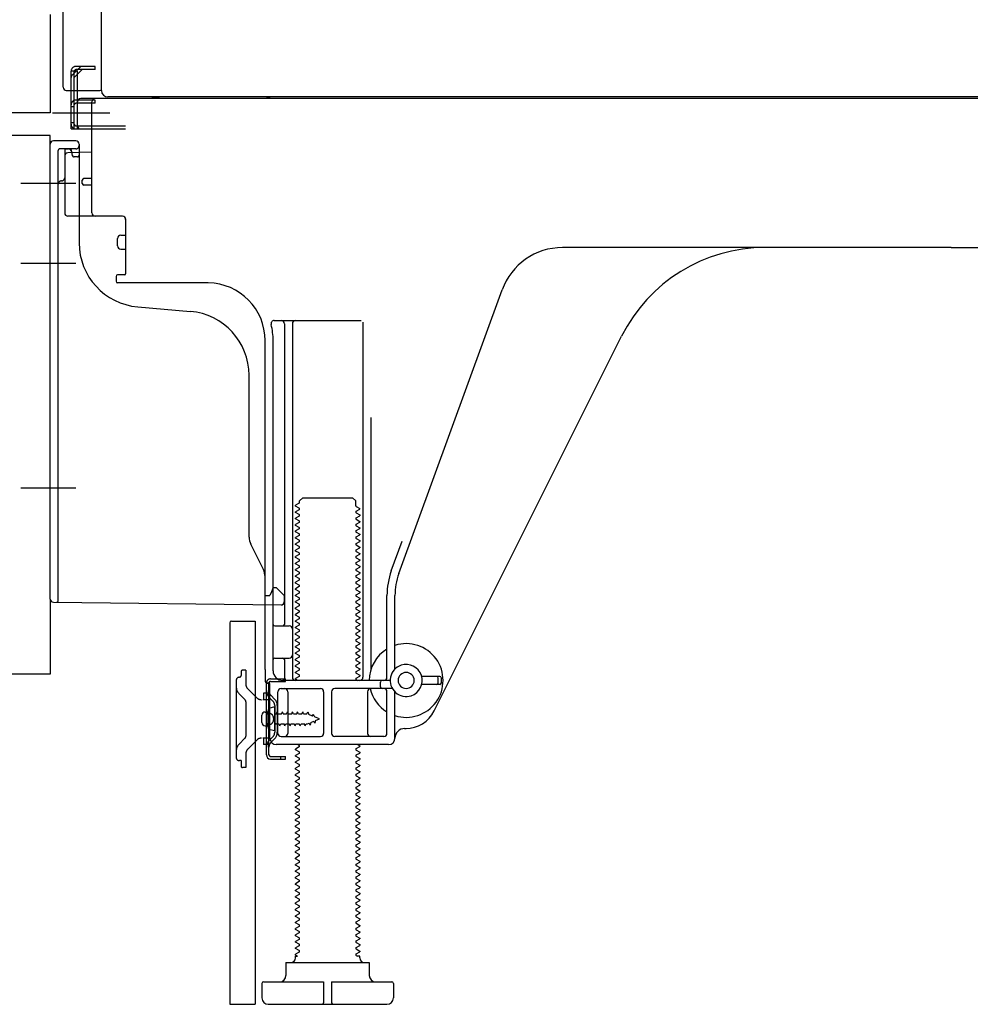
# Model space of a CAD drawing. Extents: x 27948 to 54421, y -11033 to -2163.
# Drawn here: x 36388 to 36684, y -8985 to -8678 of the extents above; entities that cross this region are included whole.
import ezdxf

# ---------------------------------------------------------------- set-up
doc = ezdxf.new("R2010")
doc.units = 0
doc.header["$LTSCALE"] = 50
doc.header["$MEASUREMENT"] = 0
for name, pattern in [('CENTERLINE', [30, 24, -1.5, 3, -1.5]), ('HIDDENNEW0', [4.5, 3, -1.5]), ('PHANTOM', [2.5, 1.25, -0.25, 0.25, -0.25, 0.25, -0.25])]:
    doc.linetypes.add(name, pattern=pattern)
doc.layers.add('150-機器', color=8, linetype='CONTINUOUS')

msp = doc.modelspace()

# ---------------------------------------------------------------- linework, layer by layer
at = {"layer": '150-機器', "color": 13, "linetype": 'Continuous'}
for p, q in [((36413.34, -8699.89), (36413.34, -8173.39)), ((36401.37, -8698.88), (36401.37, -8547.34)), ((36402.37, -8699.88), (36412.87, -8699.88)), ((36403.87, -8711.88), (36403.87, -8699.88)), ((36404.87, -8711.88), (36404.87, -8699.88)), ((36405.87, -8711.88), (36405.87, -8699.88)), ((36411.37, -8702.38), (36406.87, -8702.38)), ((36945.37, -8702.38), (36411.37, -8702.38)), ((36947.5, -8701.89), (36415.34, -8701.89)), ((36411.37, -8702.88), (36405.87, -8702.88)), ((36405.87, -8710.88), (36405.87, -8703.38)), ((36411.37, -8703.88), (36405.87, -8703.88)), ((36410.37, -8738.08), (36410.37, -8703.38)), ((36411.37, -8703.88), (36411.37, -8702.88)), ((36403.87, -8709.88), (36404.87, -8709.88)), ((36403.87, -8711.88), (36405.87, -8711.88)), ((36405.37, -8711.88), (36420.87, -8711.88)), ((36405.87, -8710.88), (36420.87, -8710.88)), ((36406.87, -8711.88), (36410.37, -8711.88)), ((36397.37, -8858.49), (36397.37, -8716.58)), ((36405.37, -8715.58), (36398.37, -8715.58)), ((36406.37, -8716.58), (36406.37, -8747.43)), ((36401.88, -8720.31), (36401.88, -8738.08)), ((36410.37, -8719.08), (36402.85, -8719.31)), ((36404.01, -8718.92), (36404.08, -8719.29)), ((36407.37, -8728.88), (36407.37, -8727.88)), ((36410.37, -8727.38), (36407.87, -8727.38)), ((36410.37, -8729.38), (36407.87, -8729.38)), ((36401.87, -8735.26), (36401.87, -8738.38)), ((36419.88, -8739.08), (36402.88, -8739.08)), ((36420.88, -8739.95), (36420.88, -8757.08)), ((36419.38, -8745.05), (36420.88, -8745.05)), ((36418.38, -8748.35), (36418.38, -8746.05)), ((36419.38, -8749.35), (36420.88, -8749.35)), ((36678.37, -8748.88), (36557.1, -8748.88)), ((36678.37, -8748.88), (36799.65, -8748.88)), ((36417.88, -8757.88), (36417.88, -8759.38)), ((36420.58, -8757.38), (36418.38, -8757.38)), ((36446.65, -8759.88), (36418.38, -8759.88)), ((36506.08, -8850.57), (36538.3, -8762.04)), ((36424.64, -8767.35), (36441.11, -8768.78)), ((36467.22, -8771.63), (36494.38, -8771.63)), ((36470.38, -8772.64), (36470.38, -8866.38)), ((36472.88, -8772.64), (36472.88, -8882.88)), ((36494.88, -8772.13), (36494.88, -8882.88)), ((36464.37, -8880.47), (36464.37, -8777.88)), ((36466.87, -8880.88), (36466.87, -8777.88)), ((36517.14, -8893.36), (36575.56, -8776.52)), ((36459.37, -8839.15), (36459.37, -8788.71)), ((36497.38, -8801.86), (36497.38, -8880.53)), ((36474.96, -8828.63), (36473.87, -8829.26)), ((36475.1, -8827.88), (36476.1, -8826.88)), ((36475.1, -8828.38), (36475.1, -8827.88)), ((36476.1, -8826.88), (36491.65, -8826.88)), ((36492.65, -8827.88), (36491.65, -8826.88)), ((36492.65, -8829.38), (36492.65, -8827.88)), ((36473.87, -8829.51), (36473.87, -8829.26)), ((36474.96, -8830.13), (36473.87, -8829.51)), ((36474.96, -8830.63), (36473.87, -8831.26)), ((36473.87, -8831.51), (36473.87, -8831.26)), ((36474.96, -8832.13), (36473.87, -8831.51)), ((36492.79, -8829.63), (36493.87, -8830.26)), ((36492.79, -8831.13), (36493.87, -8830.51)), ((36492.79, -8831.63), (36493.87, -8832.26)), ((36493.87, -8830.51), (36493.87, -8830.26)), ((36474.96, -8832.63), (36473.87, -8833.26)), ((36473.87, -8833.51), (36473.87, -8833.26)), ((36474.96, -8834.13), (36473.87, -8833.51)), ((36474.96, -8834.63), (36473.87, -8835.26)), ((36492.79, -8833.13), (36493.87, -8832.51)), ((36492.79, -8833.63), (36493.87, -8834.26)), ((36492.79, -8835.13), (36493.87, -8834.51)), ((36493.87, -8832.26), (36493.87, -8832.51)), ((36493.87, -8834.26), (36493.87, -8834.51)), ((36473.87, -8835.51), (36473.87, -8835.26)), ((36474.96, -8836.13), (36473.87, -8835.51)), ((36474.96, -8836.63), (36473.87, -8837.26)), ((36473.87, -8837.51), (36473.87, -8837.26)), ((36474.96, -8838.13), (36473.87, -8837.51)), ((36492.79, -8835.63), (36493.87, -8836.26)), ((36492.79, -8837.13), (36493.87, -8836.51)), ((36492.79, -8837.63), (36493.87, -8838.26)), ((36493.87, -8836.26), (36493.87, -8836.51)), ((36474.96, -8838.63), (36473.87, -8839.26)), ((36473.87, -8839.51), (36473.87, -8839.26)), ((36474.96, -8840.13), (36473.87, -8839.51)), ((36474.96, -8840.63), (36473.87, -8841.26)), ((36492.79, -8839.13), (36493.87, -8838.51)), ((36492.79, -8839.63), (36493.87, -8840.26)), ((36492.79, -8841.13), (36493.87, -8840.51)), ((36493.87, -8838.26), (36493.87, -8838.51)), ((36493.87, -8840.26), (36493.87, -8840.51)), ((36503.73, -8849.72), (36507.12, -8840.39)), ((36463.85, -8849.28), (36459.9, -8841.39)), ((36473.87, -8841.51), (36473.87, -8841.26)), ((36474.96, -8842.13), (36473.87, -8841.51)), ((36474.96, -8842.63), (36473.87, -8843.26)), ((36473.87, -8843.51), (36473.87, -8843.26)), ((36474.96, -8844.13), (36473.87, -8843.51)), ((36492.79, -8841.63), (36493.87, -8842.26)), ((36492.79, -8843.13), (36493.87, -8842.51)), ((36492.79, -8843.63), (36493.87, -8844.26)), ((36493.87, -8842.26), (36493.87, -8842.51)), ((36474.96, -8844.63), (36473.87, -8845.26)), ((36473.87, -8845.51), (36473.87, -8845.26)), ((36474.96, -8846.13), (36473.87, -8845.51)), ((36474.96, -8846.63), (36473.87, -8847.26)), ((36492.79, -8845.13), (36493.87, -8844.51)), ((36492.79, -8845.63), (36493.87, -8846.26)), ((36492.79, -8847.13), (36493.87, -8846.51)), ((36493.87, -8844.26), (36493.87, -8844.51)), ((36493.87, -8846.26), (36493.87, -8846.51)), ((36473.87, -8847.51), (36473.87, -8847.26)), ((36474.96, -8848.13), (36473.87, -8847.51)), ((36474.96, -8848.63), (36473.87, -8849.26)), ((36473.87, -8849.51), (36473.87, -8849.26)), ((36474.96, -8850.13), (36473.87, -8849.51)), ((36492.79, -8847.63), (36493.87, -8848.26)), ((36492.79, -8849.13), (36493.87, -8848.51)), ((36492.79, -8849.63), (36493.87, -8850.26)), ((36493.87, -8848.26), (36493.87, -8848.51)), ((36464.37, -8857.38), (36464.37, -8851.52)), ((36474.96, -8850.63), (36473.87, -8851.26)), ((36473.87, -8851.51), (36473.87, -8851.26)), ((36474.96, -8852.13), (36473.87, -8851.51)), ((36474.96, -8852.63), (36473.87, -8853.26)), ((36492.79, -8851.13), (36493.87, -8850.51)), ((36492.79, -8851.63), (36493.87, -8852.26)), ((36492.79, -8853.13), (36493.87, -8852.51)), ((36493.87, -8850.26), (36493.87, -8850.51)), ((36493.87, -8852.26), (36493.87, -8852.51)), ((36466.33, -8856.24), (36465.87, -8857.38)), ((36466.87, -8854.88), (36466.33, -8856.24)), ((36466.87, -8854.88), (36467.87, -8854.88)), ((36467.87, -8854.88), (36470.37, -8857.38)), ((36473.87, -8853.51), (36473.87, -8853.26)), ((36474.96, -8854.13), (36473.87, -8853.51)), ((36474.96, -8854.63), (36473.87, -8855.26)), ((36473.87, -8855.51), (36473.87, -8855.26)), ((36474.96, -8856.13), (36473.87, -8855.51)), ((36492.79, -8853.63), (36493.87, -8854.26)), ((36492.79, -8855.13), (36493.87, -8854.51)), ((36492.79, -8855.63), (36493.87, -8856.26)), ((36493.87, -8854.26), (36493.87, -8854.51)), ((36493.87, -8856.26), (36493.87, -8856.51)), ((36464.37, -8857.38), (36465.87, -8857.38)), ((36470.37, -8857.38), (36470.37, -8859.32)), ((36474.96, -8856.63), (36473.87, -8857.26)), ((36473.87, -8857.51), (36473.87, -8857.26)), ((36474.96, -8858.13), (36473.87, -8857.51)), ((36474.96, -8858.63), (36473.87, -8859.26)), ((36473.87, -8859.51), (36473.87, -8859.26)), ((36492.79, -8857.13), (36493.87, -8856.51)), ((36492.79, -8857.63), (36493.87, -8858.26)), ((36492.79, -8859.13), (36493.87, -8858.51)), ((36493.87, -8858.26), (36493.87, -8858.51)), ((36502.38, -8882.88), (36502.38, -8857.41)), ((36504.88, -8880.31), (36504.88, -8857.41)), ((36398.36, -8859.49), (36469.36, -8860.32)), ((36474.96, -8860.13), (36473.87, -8859.51)), ((36474.96, -8860.63), (36473.87, -8861.26)), ((36473.87, -8861.51), (36473.87, -8861.26)), ((36474.96, -8862.13), (36473.87, -8861.51)), ((36492.79, -8859.63), (36493.87, -8860.26)), ((36492.79, -8861.13), (36493.87, -8860.51)), ((36492.79, -8861.63), (36493.87, -8862.26)), ((36493.87, -8860.26), (36493.87, -8860.51)), ((36493.87, -8862.26), (36493.87, -8862.51)), ((36453.87, -8865.38), (36461.27, -8865.38)), ((36461.27, -8865.38), (36461.27, -8984.88)), ((36474.96, -8862.63), (36473.87, -8863.26)), ((36473.87, -8863.51), (36473.87, -8863.26)), ((36474.96, -8864.13), (36473.87, -8863.51)), ((36474.96, -8864.63), (36473.87, -8865.26)), ((36473.87, -8865.51), (36473.87, -8865.26)), ((36492.79, -8863.13), (36493.87, -8862.51)), ((36492.79, -8863.63), (36493.87, -8864.26)), ((36492.79, -8865.13), (36493.87, -8864.51)), ((36493.87, -8864.26), (36493.87, -8864.51)), ((36453.37, -8865.88), (36453.37, -8984.88)), ((36467.37, -8866.88), (36471.88, -8866.88)), ((36474.96, -8866.13), (36473.87, -8865.51)), ((36474.96, -8866.63), (36473.87, -8867.26)), ((36473.87, -8867.51), (36473.87, -8867.26)), ((36474.96, -8868.13), (36473.87, -8867.51)), ((36492.79, -8865.63), (36493.87, -8866.26)), ((36492.79, -8867.13), (36493.87, -8866.51)), ((36492.79, -8867.63), (36493.87, -8868.26)), ((36492.79, -8869.13), (36493.87, -8868.51)), ((36493.87, -8866.26), (36493.87, -8866.51)), ((36493.87, -8868.26), (36493.87, -8868.51)), ((36466.87, -8873.88), (36466.87, -8869.88)), ((36474.96, -8868.63), (36473.87, -8869.26)), ((36473.87, -8869.51), (36473.87, -8869.26)), ((36474.96, -8870.13), (36473.87, -8869.51)), ((36474.96, -8870.63), (36473.87, -8871.26)), ((36473.87, -8871.51), (36473.87, -8871.26)), ((36474.96, -8872.13), (36473.87, -8871.51)), ((36492.79, -8869.63), (36493.87, -8870.26)), ((36492.79, -8871.13), (36493.87, -8870.51)), ((36492.79, -8871.63), (36493.87, -8872.26)), ((36493.87, -8870.26), (36493.87, -8870.51)), ((36474.96, -8872.63), (36473.87, -8873.26)), ((36473.87, -8873.51), (36473.87, -8873.26)), ((36474.96, -8874.13), (36473.87, -8873.51)), ((36474.96, -8874.63), (36473.87, -8875.26)), ((36492.79, -8873.13), (36493.87, -8872.51)), ((36492.79, -8873.63), (36493.87, -8874.26)), ((36492.79, -8875.13), (36493.87, -8874.51)), ((36493.87, -8872.26), (36493.87, -8872.51)), ((36493.87, -8874.26), (36493.87, -8874.51)), ((36467.37, -8876.88), (36471.88, -8876.88)), ((36470.38, -8877.38), (36470.38, -8883.38)), ((36473.87, -8875.51), (36473.87, -8875.26)), ((36474.96, -8876.13), (36473.87, -8875.51)), ((36474.96, -8876.63), (36473.87, -8877.26)), ((36473.87, -8877.51), (36473.87, -8877.26)), ((36474.96, -8878.13), (36473.87, -8877.51)), ((36492.79, -8875.63), (36493.87, -8876.26)), ((36492.79, -8877.13), (36493.87, -8876.51)), ((36492.79, -8877.63), (36493.87, -8878.26)), ((36493.87, -8876.26), (36493.87, -8876.51)), ((36464.37, -8880.47), (36464.37, -8884.08)), ((36474.96, -8878.63), (36473.87, -8879.26)), ((36473.87, -8879.51), (36473.87, -8879.26)), ((36474.96, -8880.13), (36473.87, -8879.51)), ((36474.96, -8880.63), (36473.87, -8881.26)), ((36492.79, -8879.13), (36493.87, -8878.51)), ((36492.79, -8879.63), (36493.87, -8880.26)), ((36492.79, -8881.13), (36493.87, -8880.51)), ((36493.87, -8878.26), (36493.87, -8878.51)), ((36493.87, -8880.26), (36493.87, -8880.51)), ((36503.37, -8883.88), (36469.87, -8883.88)), ((36473.87, -8881.51), (36473.87, -8881.26)), ((36474.96, -8882.13), (36473.87, -8881.51)), ((36474.96, -8882.63), (36473.87, -8883.26)), ((36473.87, -8883.51), (36473.87, -8883.26)), ((36474.52, -8883.88), (36473.87, -8883.51)), ((36492.79, -8881.63), (36493.87, -8882.26)), ((36492.79, -8883.13), (36493.87, -8882.51)), ((36492.79, -8883.63), (36493.23, -8883.88)), ((36493.87, -8882.26), (36493.87, -8882.51)), ((36518.87, -8882.63), (36513.22, -8882.63)), ((36518.37, -8884.63), (36518.37, -8883.13)), ((36519.37, -8884.63), (36519.37, -8883.13)), ((36464.77, -8907.08), (36464.77, -8884.68)), ((36464.77, -8884.68), (36465.57, -8884.68)), ((36464.87, -8884.58), (36465.37, -8884.58)), ((36465.57, -8887.04), (36465.57, -8884.68)), ((36465.87, -8901.88), (36465.87, -8885.08)), ((36469.37, -8886.38), (36481.63, -8886.38)), ((36504.04, -8886.38), (36486.13, -8886.38)), ((36500.37, -8885.88), (36500.37, -8884.38)), ((36518.87, -8885.13), (36513.22, -8885.13)), ((36465.57, -8904.73), (36465.57, -8887.04)), ((36468.37, -8900.38), (36468.37, -8887.38)), ((36471.45, -8887.38), (36471.45, -8900.38)), ((36482.63, -8887.38), (36482.63, -8900.38)), ((36485.13, -8887.38), (36485.13, -8900.38)), ((36496.31, -8887.38), (36496.31, -8900.38)), ((36502.38, -8900.38), (36502.38, -8887.38)), ((36504.88, -8901.88), (36504.88, -8887.46)), ((36467.37, -8892.13), (36465.42, -8892.63)), ((36467.37, -8899.63), (36467.37, -8892.13)), ((36463.37, -8897.03), (36463.37, -8894.73)), ((36464.37, -8893.73), (36465.87, -8893.73)), ((36464.37, -8898.03), (36465.87, -8898.03)), ((36467.37, -8899.63), (36465.42, -8899.13)), ((36507.88, -8898.88), (36508.37, -8898.88)), ((36469.37, -8901.38), (36481.63, -8901.38)), ((36501.38, -8901.38), (36486.13, -8901.38)), ((36465.57, -8907.08), (36465.57, -8904.73)), ((36502.88, -8903.88), (36467.87, -8903.88)), ((36474.96, -8904.63), (36473.87, -8905.26)), ((36473.87, -8905.51), (36473.87, -8905.26)), ((36474.96, -8904.13), (36474.52, -8903.88)), ((36492.79, -8905.13), (36493.87, -8904.51)), ((36493.23, -8903.88), (36493.87, -8904.26)), ((36493.87, -8904.26), (36493.87, -8904.51)), ((36466.07, -8907.58), (36470.77, -8907.58)), ((36466.07, -8908.38), (36470.77, -8908.38)), ((36469.27, -8908.38), (36469.27, -8907.58)), ((36470.77, -8908.38), (36470.77, -8907.58)), ((36474.96, -8906.13), (36473.87, -8905.51)), ((36474.96, -8906.63), (36473.87, -8907.26)), ((36473.87, -8907.51), (36473.87, -8907.26)), ((36474.96, -8908.13), (36473.87, -8907.51)), ((36492.79, -8905.63), (36493.87, -8906.26)), ((36492.79, -8907.13), (36493.87, -8906.51)), ((36492.79, -8907.63), (36493.87, -8908.26)), ((36493.87, -8906.26), (36493.87, -8906.51)), ((36493.87, -8908.26), (36493.87, -8908.51)), ((36474.96, -8908.63), (36473.87, -8909.26)), ((36473.87, -8909.51), (36473.87, -8909.26)), ((36474.96, -8910.13), (36473.87, -8909.51)), ((36474.96, -8910.63), (36473.87, -8911.26)), ((36473.87, -8911.51), (36473.87, -8911.26)), ((36474.96, -8912.13), (36473.87, -8911.51)), ((36492.79, -8909.13), (36493.87, -8908.51)), ((36492.79, -8909.63), (36493.87, -8910.26)), ((36492.79, -8911.13), (36493.87, -8910.51)), ((36493.87, -8910.26), (36493.87, -8910.51)), ((36474.96, -8912.63), (36473.87, -8913.26)), ((36473.87, -8913.51), (36473.87, -8913.26)), ((36474.96, -8914.13), (36473.87, -8913.51)), ((36474.96, -8914.63), (36473.87, -8915.26)), ((36492.79, -8911.63), (36493.87, -8912.26)), ((36492.79, -8913.13), (36493.87, -8912.51)), ((36492.79, -8913.63), (36493.87, -8914.26)), ((36492.79, -8915.13), (36493.87, -8914.51)), ((36493.87, -8912.26), (36493.87, -8912.51)), ((36493.87, -8914.26), (36493.87, -8914.51)), ((36473.87, -8915.51), (36473.87, -8915.26)), ((36474.96, -8916.13), (36473.87, -8915.51)), ((36474.96, -8916.63), (36473.87, -8917.26)), ((36473.87, -8917.51), (36473.87, -8917.26)), ((36474.96, -8918.13), (36473.87, -8917.51)), ((36492.79, -8915.63), (36493.87, -8916.26)), ((36492.79, -8917.13), (36493.87, -8916.51)), ((36492.79, -8917.63), (36493.87, -8918.26)), ((36493.87, -8916.26), (36493.87, -8916.51)), ((36474.96, -8918.63), (36473.87, -8919.26)), ((36473.87, -8919.51), (36473.87, -8919.26)), ((36474.96, -8920.13), (36473.87, -8919.51)), ((36474.96, -8920.63), (36473.87, -8921.26)), ((36492.79, -8919.13), (36493.87, -8918.51)), ((36492.79, -8919.63), (36493.87, -8920.26)), ((36492.79, -8921.13), (36493.87, -8920.51)), ((36493.87, -8918.26), (36493.87, -8918.51)), ((36493.87, -8920.26), (36493.87, -8920.51)), ((36473.87, -8921.51), (36473.87, -8921.26)), ((36474.96, -8922.13), (36473.87, -8921.51)), ((36474.96, -8922.63), (36473.87, -8923.26)), ((36473.87, -8923.51), (36473.87, -8923.26)), ((36474.96, -8924.13), (36473.87, -8923.51)), ((36492.79, -8921.63), (36493.87, -8922.26)), ((36492.79, -8923.13), (36493.87, -8922.51)), ((36492.79, -8923.63), (36493.87, -8924.26)), ((36493.87, -8922.26), (36493.87, -8922.51)), ((36474.96, -8924.63), (36473.87, -8925.26)), ((36473.87, -8925.51), (36473.87, -8925.26)), ((36474.96, -8926.13), (36473.87, -8925.51)), ((36474.96, -8926.63), (36473.87, -8927.26)), ((36492.79, -8925.13), (36493.87, -8924.51)), ((36492.79, -8925.63), (36493.87, -8926.26)), ((36492.79, -8927.13), (36493.87, -8926.51)), ((36493.87, -8924.26), (36493.87, -8924.51)), ((36493.87, -8926.26), (36493.87, -8926.51)), ((36473.87, -8927.51), (36473.87, -8927.26)), ((36474.96, -8928.13), (36473.87, -8927.51)), ((36474.96, -8928.63), (36473.87, -8929.26)), ((36473.87, -8929.51), (36473.87, -8929.26)), ((36474.96, -8930.13), (36473.87, -8929.51)), ((36492.79, -8927.63), (36493.87, -8928.26)), ((36492.79, -8929.13), (36493.87, -8928.51)), ((36492.79, -8929.63), (36493.87, -8930.26)), ((36493.87, -8928.26), (36493.87, -8928.51)), ((36474.96, -8930.63), (36473.87, -8931.26)), ((36473.87, -8931.51), (36473.87, -8931.26)), ((36474.96, -8932.13), (36473.87, -8931.51)), ((36474.96, -8932.63), (36473.87, -8933.26)), ((36492.79, -8931.13), (36493.87, -8930.51)), ((36492.79, -8931.63), (36493.87, -8932.26)), ((36492.79, -8933.13), (36493.87, -8932.51)), ((36493.87, -8930.26), (36493.87, -8930.51)), ((36493.87, -8932.26), (36493.87, -8932.51)), ((36473.87, -8933.51), (36473.87, -8933.26)), ((36474.96, -8934.13), (36473.87, -8933.51)), ((36474.96, -8934.63), (36473.87, -8935.26)), ((36473.87, -8935.51), (36473.87, -8935.26)), ((36474.96, -8936.13), (36473.87, -8935.51)), ((36492.79, -8933.63), (36493.87, -8934.26)), ((36492.79, -8935.13), (36493.87, -8934.51)), ((36492.79, -8935.63), (36493.87, -8936.26)), ((36493.87, -8934.26), (36493.87, -8934.51)), ((36474.96, -8936.63), (36473.87, -8937.26)), ((36473.87, -8937.51), (36473.87, -8937.26)), ((36474.96, -8938.13), (36473.87, -8937.51)), ((36474.96, -8938.63), (36473.87, -8939.26)), ((36492.79, -8937.13), (36493.87, -8936.51)), ((36492.79, -8937.63), (36493.87, -8938.26)), ((36492.79, -8939.13), (36493.87, -8938.51)), ((36493.87, -8936.26), (36493.87, -8936.51)), ((36493.87, -8938.26), (36493.87, -8938.51)), ((36473.87, -8939.51), (36473.87, -8939.26)), ((36474.96, -8940.13), (36473.87, -8939.51)), ((36474.96, -8940.63), (36473.87, -8941.26)), ((36473.87, -8941.51), (36473.87, -8941.26)), ((36474.96, -8942.13), (36473.87, -8941.51)), ((36492.79, -8939.63), (36493.87, -8940.26)), ((36492.79, -8941.13), (36493.87, -8940.51)), ((36492.79, -8941.63), (36493.87, -8942.26)), ((36493.87, -8940.26), (36493.87, -8940.51)), ((36493.87, -8942.26), (36493.87, -8942.51)), ((36474.96, -8942.63), (36473.87, -8943.26)), ((36473.87, -8943.51), (36473.87, -8943.26)), ((36474.96, -8944.13), (36473.87, -8943.51)), ((36474.96, -8944.63), (36473.87, -8945.26)), ((36473.87, -8945.51), (36473.87, -8945.26)), ((36492.79, -8943.13), (36493.87, -8942.51)), ((36492.79, -8943.63), (36493.87, -8944.26)), ((36492.79, -8945.13), (36493.87, -8944.51)), ((36493.87, -8944.26), (36493.87, -8944.51)), ((36474.96, -8946.13), (36473.87, -8945.51)), ((36474.96, -8946.63), (36473.87, -8947.26)), ((36473.87, -8947.51), (36473.87, -8947.26)), ((36474.96, -8948.13), (36473.87, -8947.51)), ((36492.79, -8945.63), (36493.87, -8946.26)), ((36492.79, -8947.13), (36493.87, -8946.51)), ((36492.79, -8947.63), (36493.87, -8948.26)), ((36493.87, -8946.26), (36493.87, -8946.51)), ((36493.87, -8948.26), (36493.87, -8948.51)), ((36474.96, -8948.63), (36473.87, -8949.26)), ((36473.87, -8949.51), (36473.87, -8949.26)), ((36474.96, -8950.13), (36473.87, -8949.51)), ((36474.96, -8950.63), (36473.87, -8951.26)), ((36473.87, -8951.51), (36473.87, -8951.26)), ((36492.79, -8949.13), (36493.87, -8948.51)), ((36492.79, -8949.63), (36493.87, -8950.26)), ((36492.79, -8951.13), (36493.87, -8950.51)), ((36493.87, -8950.26), (36493.87, -8950.51)), ((36474.96, -8952.13), (36473.87, -8951.51)), ((36474.96, -8952.63), (36473.87, -8953.26)), ((36473.87, -8953.51), (36473.87, -8953.26)), ((36474.96, -8954.13), (36473.87, -8953.51)), ((36492.79, -8951.63), (36493.87, -8952.26)), ((36492.79, -8953.13), (36493.87, -8952.51)), ((36492.79, -8953.63), (36493.87, -8954.26)), ((36492.79, -8955.13), (36493.87, -8954.51)), ((36493.87, -8952.26), (36493.87, -8952.51)), ((36493.87, -8954.26), (36493.87, -8954.51)), ((36474.96, -8954.63), (36473.87, -8955.26)), ((36473.87, -8955.51), (36473.87, -8955.26)), ((36474.96, -8956.13), (36473.87, -8955.51)), ((36474.96, -8956.63), (36473.87, -8957.26)), ((36473.87, -8957.51), (36473.87, -8957.26)), ((36474.96, -8958.13), (36473.87, -8957.51)), ((36492.79, -8955.63), (36493.87, -8956.26)), ((36492.79, -8957.13), (36493.87, -8956.51)), ((36493.87, -8956.26), (36493.87, -8956.51)), ((36474.96, -8958.63), (36473.87, -8959.26)), ((36473.87, -8959.51), (36473.87, -8959.26)), ((36474.96, -8960.13), (36473.87, -8959.51)), ((36474.96, -8960.63), (36473.87, -8961.26)), ((36492.79, -8957.63), (36493.87, -8958.26)), ((36492.79, -8959.13), (36493.87, -8958.51)), ((36492.79, -8959.63), (36493.87, -8960.26)), ((36492.79, -8961.13), (36493.87, -8960.51)), ((36493.87, -8958.26), (36493.87, -8958.51)), ((36493.87, -8960.26), (36493.87, -8960.51)), ((36473.87, -8961.51), (36473.87, -8961.26)), ((36474.96, -8962.13), (36473.87, -8961.51)), ((36474.96, -8962.63), (36473.87, -8963.26)), ((36473.87, -8963.51), (36473.87, -8963.26)), ((36474.96, -8964.13), (36473.87, -8963.51)), ((36492.79, -8961.63), (36493.87, -8962.26)), ((36492.79, -8963.13), (36493.87, -8962.51)), ((36492.79, -8963.63), (36493.87, -8964.26)), ((36493.87, -8962.26), (36493.87, -8962.51)), ((36474.96, -8964.63), (36473.87, -8965.26)), ((36473.87, -8965.51), (36473.87, -8965.26)), ((36474.96, -8966.13), (36473.87, -8965.51)), ((36474.96, -8966.63), (36473.87, -8967.26)), ((36492.79, -8965.13), (36493.87, -8964.51)), ((36492.79, -8965.63), (36493.87, -8966.26)), ((36492.79, -8967.13), (36493.87, -8966.51)), ((36493.87, -8964.26), (36493.87, -8964.51)), ((36493.87, -8966.26), (36493.87, -8966.51)), ((36473.87, -8967.51), (36473.87, -8967.26)), ((36474.96, -8968.13), (36473.87, -8967.51)), ((36474.96, -8968.63), (36473.87, -8969.26)), ((36473.87, -8969.51), (36473.87, -8969.26)), ((36474.52, -8969.88), (36473.87, -8969.51)), ((36473.87, -8970.38), (36473.87, -8969.88)), ((36473.87, -8969.88), (36474.52, -8969.88)), ((36492.79, -8967.63), (36493.87, -8968.26)), ((36492.79, -8969.13), (36493.87, -8968.51)), ((36492.79, -8969.63), (36493.22, -8969.88)), ((36493.87, -8969.88), (36493.22, -8969.88)), ((36493.87, -8968.26), (36493.87, -8968.51)), ((36493.87, -8970.38), (36493.87, -8969.88)), ((36470.87, -8971.88), (36496.87, -8971.88)), ((36470.87, -8971.88), (36470.87, -8975.88)), ((36496.87, -8971.88), (36496.87, -8975.88)), ((36463.37, -8978.38), (36463.37, -8982.88)), ((36463.87, -8977.88), (36482.62, -8977.88)), ((36482.62, -8977.88), (36482.62, -8984.38)), ((36485.12, -8977.88), (36485.12, -8984.38)), ((36485.12, -8977.88), (36503.87, -8977.88)), ((36504.37, -8978.38), (36504.37, -8982.88)), ((36453.37, -8984.88), (36461.27, -8984.88)), ((36465.37, -8984.88), (36502.37, -8984.88))]:
    msp.add_line(p, q, dxfattribs=at)
at = {"layer": '150-機器', "color": 13, "linetype": 'PHANTOM'}
for p, q in [((36397.37, -8676.18), (36397.37, -8706.88)), ((36397.37, -8706.88), (36379.37, -8706.88)), ((36397.37, -8713.88), (36379.37, -8713.88)), ((36397.37, -8716.58), (36397.37, -8713.88)), ((36397.37, -8858.49), (36397.37, -8881.88)), ((36397.37, -8881.88), (36379.37, -8881.88))]:
    msp.add_line(p, q, dxfattribs=at)
at = {"layer": '150-機器', "color": 13, "linetype": 'HIDDENNEW0'}
for p, q in [((36404.17, -8695.09), (36406.58, -8692.68)), ((36404.87, -8695.8), (36407.29, -8693.38)), ((36411.37, -8692.38), (36405.37, -8692.38)), ((36411.37, -8693.38), (36405.37, -8693.38)), ((36411.37, -8693.38), (36411.37, -8692.38)), ((36405.87, -8693.88), (36403.87, -8693.88)), ((36403.87, -8699.88), (36403.87, -8693.88)), ((36404.87, -8699.88), (36404.87, -8693.88)), ((36405.87, -8694.8), (36405.87, -8693.88)), ((36405.87, -8699.88), (36405.87, -8694.8)), ((36403.87, -8704.88), (36404.87, -8704.88)), ((36405.87, -8702.88), (36405.37, -8702.88)), ((36405.87, -8703.88), (36405.37, -8703.88)), ((36405.37, -8710.88), (36405.87, -8710.88)), ((36405.37, -8718.08), (36400.37, -8718.08)), ((36402.38, -8718.08), (36403.03, -8718.08)), ((36399.87, -8842.98), (36399.87, -8718.58)), ((36401.87, -8718.58), (36401.87, -8727.08)), ((36401.88, -8718.58), (36401.88, -8720.31)), ((36404.29, -8720.18), (36403.96, -8718.49)), ((36405.87, -8720.58), (36404.78, -8720.58)), ((36399.87, -8859), (36399.87, -8842.98)), ((36458.37, -8880.68), (36457.37, -8880.68)), ((36458.37, -8880.68), (36458.37, -8885.06)), ((36455.37, -8883.88), (36455.37, -8907.88)), ((36456.87, -8881.18), (36456.87, -8882.38)), ((36466.07, -8883.38), (36470.77, -8883.38)), ((36470.77, -8884.18), (36470.77, -8883.38)), ((36461.78, -8889.3), (36458.96, -8886.48)), ((36466.07, -8884.18), (36470.77, -8884.18)), ((36458.08, -8889.84), (36456.25, -8888.01)), ((36463.87, -8889.88), (36463.7, -8889.88)), ((36465.87, -8887.88), (36463.87, -8887.88)), ((36463.87, -8887.88), (36463.87, -8889.88)), ((36465.87, -8889.88), (36463.87, -8889.88)), ((36466.79, -8890.3), (36465.65, -8889.16)), ((36467.35, -8889.73), (36466.22, -8888.6)), ((36458.37, -8890.55), (36458.37, -8901.22)), ((36467.37, -8891.71), (36467.37, -8900.06)), ((36468.17, -8891.6), (36468.17, -8900.06)), ((36465.13, -8893.63), (36466.03, -8894.14)), ((36467.87, -8894.33), (36467.9, -8894.33)), ((36467.9, -8894.33), (36468.17, -8893.68)), ((36468.44, -8894.33), (36468.17, -8893.68)), ((36468.44, -8894.33), (36469.49, -8894.33)), ((36469.49, -8894.33), (36469.76, -8893.68)), ((36470.03, -8894.33), (36469.76, -8893.68)), ((36470.03, -8894.33), (36471.07, -8894.33)), ((36471.07, -8894.33), (36471.34, -8893.68)), ((36471.61, -8894.33), (36471.34, -8893.68)), ((36471.61, -8894.33), (36472.66, -8894.33)), ((36472.66, -8894.33), (36472.93, -8893.68)), ((36473.2, -8894.33), (36472.93, -8893.68)), ((36473.2, -8894.33), (36474.25, -8894.33)), ((36474.25, -8894.33), (36474.52, -8893.68)), ((36474.79, -8894.33), (36474.52, -8893.68)), ((36474.79, -8894.33), (36475.84, -8894.33)), ((36475.84, -8894.33), (36476.11, -8893.68)), ((36476.38, -8894.33), (36476.11, -8893.68)), ((36476.38, -8894.33), (36477.42, -8894.33)), ((36477.42, -8894.33), (36477.69, -8893.68)), ((36477.69, -8893.68), (36478, -8894.49)), ((36479.18, -8894.97), (36478, -8894.49)), ((36479.18, -8894.97), (36479.4, -8894.36)), ((36479.4, -8894.36), (36479.78, -8895.22)), ((36481.37, -8895.88), (36479.78, -8895.22)), ((36480.08, -8896.42), (36481.37, -8895.88)), ((36466.03, -8897.63), (36465.13, -8898.13)), ((36467.87, -8897.43), (36468.69, -8897.43)), ((36468.96, -8898.08), (36468.69, -8897.43)), ((36468.96, -8898.08), (36469.23, -8897.43)), ((36469.23, -8897.43), (36470.28, -8897.43)), ((36470.55, -8898.08), (36470.28, -8897.43)), ((36470.55, -8898.08), (36470.82, -8897.43)), ((36470.82, -8897.43), (36471.87, -8897.43)), ((36472.14, -8898.08), (36471.87, -8897.43)), ((36472.14, -8898.08), (36472.41, -8897.43)), ((36472.41, -8897.43), (36473.46, -8897.43)), ((36473.72, -8898.08), (36473.46, -8897.43)), ((36473.72, -8898.08), (36473.99, -8897.43)), ((36473.99, -8897.43), (36475.04, -8897.43)), ((36475.31, -8898.08), (36475.04, -8897.43)), ((36475.31, -8898.08), (36475.58, -8897.43)), ((36475.58, -8897.43), (36476.63, -8897.43)), ((36476.9, -8898.08), (36476.63, -8897.43)), ((36476.9, -8898.08), (36477.17, -8897.43)), ((36477.17, -8897.43), (36477.63, -8897.43)), ((36477.63, -8897.43), (36478.16, -8897.22)), ((36478.44, -8897.81), (36478.16, -8897.22)), ((36478.65, -8897.01), (36478.44, -8897.81)), ((36478.65, -8897.01), (36479.6, -8896.62)), ((36479.91, -8897.19), (36479.6, -8896.62)), ((36480.08, -8896.42), (36479.91, -8897.19)), ((36458.08, -8901.93), (36456.25, -8903.76)), ((36463.87, -8901.88), (36463.7, -8901.88)), ((36465.87, -8901.88), (36463.87, -8901.88)), ((36463.87, -8901.88), (36463.87, -8903.88)), ((36466.79, -8901.47), (36465.65, -8902.61)), ((36467.35, -8902.04), (36466.22, -8903.17)), ((36461.78, -8902.47), (36458.96, -8905.29)), ((36465.87, -8903.88), (36463.87, -8903.88)), ((36458.37, -8906.71), (36458.37, -8911.08)), ((36456.87, -8908.88), (36456.37, -8908.88)), ((36456.87, -8908.88), (36456.87, -8910.58)), ((36458.37, -8911.08), (36457.37, -8911.08))]:
    msp.add_line(p, q, dxfattribs=at)
at = {"layer": '150-機器', "color": 13, "linetype": 'CENTERLINE'}
for p, q in [((36398.04, -8706.88), (36412.44, -8706.88)), ((36408.74, -8706.88), (36415.94, -8706.88)), ((36405.37, -8728.88), (36388.18, -8728.88)), ((36405.37, -8753.88), (36388.18, -8753.88)), ((36405.37, -8823.88), (36388.18, -8823.88))]:
    msp.add_line(p, q, dxfattribs=at)
at = {"layer": '150-機器', "color": 13, "linetype": 'HIDDENNEW0'}
for centre, radius, start, end in [((36405.37, -8693.88), 1.5, 90.0006, 180.0003), ((36405.37, -8693.88), 0.5, 90.0006, 180.0003), ((36407.29, -8693.38), 1, 90.0003, 135.0001), ((36404.87, -8695.8), 1, 135.0001, 180.0004), ((36405.37, -8704.38), 1.5, 90, 180.0003), ((36405.37, -8704.38), 0.5, 90.0006, 180.0003), ((36405.37, -8710.38), 1.5, 180.0003, 270), ((36405.37, -8710.38), 0.5, 180.0003, 270), ((36400.37, -8718.58), 0.5, 90, 180), ((36402.37, -8718.58), 0.5, 90, 180), ((36402.38, -8718.58), 0.5, 90, 180), ((36403.46, -8718.58), 0.5, 11.3099, 90), ((36405.37, -8717.08), 1, 270, 0), ((36404.78, -8720.08), 0.5, 191.3099, 270), ((36405.87, -8720.08), 0.5, 270, 0), ((36400.87, -8727.08), 1, 270, 0), ((36400.87, -8729.08), 1, 90, 180), ((36399.37, -8859), 0.5, 269.3299, 0), ((36457.37, -8881.18), 0.5, 90, 180), ((36456.37, -8883.88), 1, 90, 180), ((36456.37, -8882.38), 0.5, 270, 360), ((36466.07, -8884.68), 1.3, 90, 180), ((36458.37, -8885.89), 3, 180, 225), ((36460.37, -8885.06), 2, 180, 225), ((36466.07, -8884.68), 0.5, 90, 180), ((36457.37, -8890.55), 1, 0, 45), ((36463.2, -8887.88), 2, 225, 270), ((36467.77, -8887.04), 3, 180, 225), ((36467.77, -8887.04), 2.2, 180, 225), ((36465.37, -8891.71), 2.8, 0, 45), ((36465.37, -8891.71), 2, 0, 45), ((36465.06, -8895.88), 2, 299.1245, 60.8752), ((36467.87, -8893.83), 0.5, 180, 270), ((36467.87, -8897.93), 0.5, 90, 180), ((36457.37, -8901.22), 1, 315, 360), ((36463.2, -8903.88), 2, 90, 135), ((36465.37, -8900.06), 2, 315, 0), ((36465.37, -8900.06), 2.8, 315, 0), ((36458.37, -8905.88), 3, 135, 180), ((36460.37, -8906.71), 2, 135, 180), ((36467.77, -8904.73), 3, 135, 180), ((36467.77, -8904.73), 2.2, 135, 180), ((36456.37, -8907.88), 1, 180, 270), ((36457.37, -8910.58), 0.5, 180, 270)]:
    msp.add_arc(centre, radius, start, end, dxfattribs=at)
at = {"layer": '150-機器', "color": 13, "linetype": 'Continuous'}
for centre, radius, start, end in [((36402.37, -8698.88), 1, 180, 270), ((36412.87, -8699.38), 0.5, 270, 360), ((36406.87, -8703.38), 1, 90, 180), ((36411.37, -8703.38), 1, 90, 180), ((36415.34, -8699.89), 2, 180, 270), ((36428.08, -8716.89), 15, 75.1653, 90.0004), ((36468.81, -8716.7), 15, 99.022, 107.3895), ((36406.87, -8710.88), 1, 180, 270), ((36398.37, -8716.58), 1, 90, 180), ((36403.03, -8719.08), 1, 9.4625, 90.0002), ((36405.37, -8716.58), 1, 0, 90), ((36402.88, -8720.31), 1, 91.7289, 179.9931), ((36407.87, -8727.88), 0.5, 90, 180), ((36407.87, -8728.88), 0.5, 180, 270), ((36402.88, -8738.08), 1, 180, 270), ((36411.37, -8738.08), 1, 180, 270), ((36419.88, -8740.08), 1, 0, 90), ((36419.38, -8746.05), 1, 90, 180), ((36426.38, -8747.43), 20, 180.0003, 265.0306), ((36419.38, -8748.35), 1, 180, 270), ((36557.1, -8768.88), 20, 90.0004, 160.0004), ((36620.28, -8798.88), 50, 90.0004, 153.4353), ((36418.38, -8757.88), 0.5, 90, 180), ((36420.58, -8757.08), 0.3, 270, 360), ((36418.38, -8759.38), 0.5, 180, 270), ((36446.38, -8777.88), 18, 359.9997, 89.1382), ((36439.37, -8788.71), 20, 0.0003, 85.0306), ((36467.22, -8772.64), 1, 90.0085, 194.1422), ((36446.38, -8777.88), 20.5, 359.9984, 14.1321), ((36469.38, -8772.64), 1, 0, 90), ((36473.88, -8772.64), 1, 90, 180), ((36474.81, -8828.39), 0.289, 300.0581, 0.0581), ((36474.81, -8830.38), 0.289, 300, 60), ((36492.94, -8829.38), 0.289, 180.0107, 240.0107), ((36492.94, -8831.38), 0.289, 120, 240), ((36474.81, -8832.38), 0.289, 300, 60), ((36474.81, -8834.38), 0.289, 300, 60), ((36492.94, -8833.38), 0.289, 120, 240), ((36474.81, -8836.38), 0.289, 300, 60), ((36492.94, -8835.38), 0.289, 120, 240), ((36492.94, -8837.38), 0.289, 120, 240), ((36464.38, -8839.15), 5, 180.0014, 206.5664), ((36474.81, -8838.38), 0.289, 300, 60), ((36474.81, -8840.38), 0.289, 300, 60), ((36492.94, -8839.38), 0.289, 120, 240), ((36474.81, -8842.38), 0.289, 300, 60), ((36492.94, -8841.38), 0.289, 120, 240), ((36492.94, -8843.38), 0.289, 120, 240), ((36474.81, -8844.38), 0.289, 300, 60), ((36474.81, -8846.38), 0.289, 300, 60), ((36492.94, -8845.38), 0.289, 120, 240), ((36459.37, -8851.52), 5, 0.0037, 26.5687), ((36474.81, -8848.38), 0.289, 300, 60), ((36474.81, -8850.38), 0.289, 300, 60), ((36492.94, -8847.38), 0.289, 120, 240), ((36492.94, -8849.38), 0.289, 120, 240), ((36524.88, -8857.41), 22.5, 160.001, 180.001), ((36474.81, -8852.38), 0.289, 300, 60), ((36492.94, -8851.38), 0.289, 120, 240), ((36492.94, -8853.38), 0.289, 120, 240), ((36524.88, -8857.41), 20, 160.0012, 180.0012), ((36474.81, -8854.38), 0.289, 300, 60), ((36474.81, -8856.38), 0.289, 300, 60), ((36492.94, -8855.38), 0.289, 120, 240), ((36398.37, -8858.49), 1, 180.0008, 269.3307), ((36469.37, -8859.32), 1, 269.2889, 0.005), ((36474.81, -8858.38), 0.289, 300, 60), ((36492.94, -8857.38), 0.289, 120, 240), ((36492.94, -8859.38), 0.289, 120, 240), ((36474.81, -8860.38), 0.289, 300, 60), ((36474.81, -8862.38), 0.289, 300, 60), ((36492.94, -8861.38), 0.289, 120, 240), ((36453.87, -8865.88), 0.5, 90, 180), ((36474.81, -8864.38), 0.289, 300, 60), ((36492.94, -8863.38), 0.289, 120, 240), ((36492.94, -8865.38), 0.289, 120, 240), ((36467.37, -8866.38), 0.5, 180, 270), ((36469.88, -8866.38), 0.5, 270, 360), ((36471.88, -8867.88), 1, 0, 90), ((36474.81, -8866.38), 0.289, 300, 60), ((36474.81, -8868.38), 0.289, 300, 60), ((36492.94, -8867.38), 0.289, 120, 240), ((36474.81, -8870.38), 0.289, 300, 60), ((36492.94, -8869.38), 0.289, 120, 240), ((36492.94, -8871.38), 0.289, 120, 240), ((36474.81, -8872.38), 0.289, 300, 60), ((36474.81, -8874.38), 0.289, 300, 60), ((36492.94, -8873.38), 0.289, 120, 240), ((36508.37, -8883.89), 11.5, 121.4467, 179.9992), ((36508.38, -8883.89), 11.5, 252.2824, 107.7176), ((36467.37, -8877.38), 0.5, 90, 180), ((36469.88, -8877.38), 0.5, 0, 90), ((36471.88, -8875.88), 1, 270, 360), ((36474.81, -8876.38), 0.289, 300, 60), ((36492.94, -8875.38), 0.289, 120, 240), ((36492.94, -8877.38), 0.289, 120, 240), ((36474.81, -8878.38), 0.289, 300, 60), ((36474.81, -8880.38), 0.289, 300, 60), ((36492.94, -8879.38), 0.289, 120, 240), ((36508.37, -8883.89), 5, 108.5516, 288.5516), ((36508.37, -8883.89), 5, 288.5516, 108.5516), ((36469.87, -8880.88), 3, 180, 270), ((36469.88, -8883.38), 0.5, 270, 360), ((36473.88, -8882.88), 1, 180, 270), ((36474.81, -8882.38), 0.289, 300, 60), ((36492.94, -8881.38), 0.289, 120, 240), ((36492.94, -8883.38), 0.289, 120, 240), ((36493.88, -8882.88), 1, 270, 360), ((36500.87, -8884.38), 0.5, 90, 180), ((36501.38, -8882.88), 1, 270, 360), ((36508.37, -8883.88), 2.5, 0, 180), ((36508.37, -8883.88), 2.5, 180, 0), ((36517.87, -8883.13), 0.5, 0, 90), ((36518.87, -8883.13), 0.5, 0, 90), ((36464.87, -8884.08), 0.5, 180, 270), ((36465.37, -8885.08), 0.5, 0, 90), ((36469.37, -8887.38), 1, 90, 180), ((36470.45, -8887.38), 1, 0, 90), ((36481.63, -8887.38), 1, 0, 90), ((36486.13, -8887.38), 1, 90, 180), ((36497.31, -8887.38), 1, 90, 180), ((36508.37, -8883.88), 11.5, 192.7287, 238.555), ((36500.87, -8885.88), 0.5, 180, 270), ((36501.38, -8887.38), 1, 0, 90), ((36517.87, -8884.63), 0.5, 270, 360), ((36518.87, -8884.63), 0.5, 270, 360), ((36474.87, -8895.88), 10, 161.0343, 198.9655), ((36464.37, -8894.73), 1, 90, 180), ((36508.19, -8888.88), 10, 269.9984, 333.4334), ((36464.37, -8897.03), 1, 180, 270), ((36507.88, -8901.88), 3, 90, 180), ((36467.87, -8901.88), 2, 180, 270), ((36469.37, -8900.38), 1, 180, 270), ((36470.45, -8900.38), 1, 270, 360), ((36481.63, -8900.38), 1, 270, 360), ((36486.13, -8900.38), 1, 180, 270), ((36497.31, -8900.38), 1, 180, 270), ((36501.38, -8900.38), 1, 270, 360), ((36502.88, -8901.88), 2, 270, 360), ((36474.81, -8904.38), 0.289, 300, 60), ((36492.94, -8905.38), 0.289, 120, 240), ((36466.07, -8907.08), 1.3, 180, 270), ((36466.07, -8907.08), 0.5, 180, 270), ((36474.81, -8906.38), 0.289, 300, 60), ((36474.81, -8908.38), 0.289, 300, 60), ((36492.94, -8907.38), 0.289, 120, 240), ((36474.81, -8910.38), 0.289, 300, 60), ((36492.94, -8909.38), 0.289, 120, 240), ((36492.94, -8911.38), 0.289, 120, 240), ((36474.81, -8912.38), 0.289, 300, 60), ((36474.81, -8914.38), 0.289, 300, 60), ((36492.94, -8913.38), 0.289, 120, 240), ((36474.81, -8916.38), 0.289, 300, 60), ((36492.94, -8915.38), 0.289, 120, 240), ((36492.94, -8917.38), 0.289, 120, 240), ((36474.81, -8918.38), 0.289, 300, 60), ((36474.81, -8920.38), 0.289, 300, 60), ((36492.94, -8919.38), 0.289, 120, 240), ((36474.81, -8922.38), 0.289, 300, 60), ((36492.94, -8921.38), 0.289, 120, 240), ((36492.94, -8923.38), 0.289, 120, 240), ((36474.81, -8924.38), 0.289, 300, 60), ((36474.81, -8926.38), 0.289, 300, 60), ((36492.94, -8925.38), 0.289, 120, 240), ((36474.81, -8928.38), 0.289, 300, 60), ((36492.94, -8927.38), 0.289, 120, 240), ((36492.94, -8929.38), 0.289, 120, 240), ((36474.81, -8930.38), 0.289, 300, 60), ((36474.81, -8932.38), 0.289, 300, 60), ((36492.94, -8931.38), 0.289, 120, 240), ((36474.81, -8934.38), 0.289, 300, 60), ((36492.94, -8933.38), 0.289, 120, 240), ((36492.94, -8935.38), 0.289, 120, 240), ((36474.81, -8936.38), 0.289, 300, 60), ((36474.81, -8938.38), 0.289, 300, 60), ((36492.94, -8937.38), 0.289, 120, 240), ((36492.94, -8939.38), 0.289, 120, 240), ((36474.81, -8940.38), 0.289, 300, 60), ((36474.81, -8942.38), 0.289, 300, 60), ((36492.94, -8941.38), 0.289, 120, 240), ((36474.81, -8944.38), 0.289, 300, 60), ((36492.94, -8943.38), 0.289, 120, 240), ((36492.94, -8945.38), 0.289, 120, 240), ((36474.81, -8946.38), 0.289, 300, 60), ((36474.81, -8948.38), 0.289, 300, 60), ((36492.94, -8947.38), 0.289, 120, 240), ((36474.81, -8950.38), 0.289, 300, 60), ((36492.94, -8949.38), 0.289, 120, 240), ((36492.94, -8951.38), 0.289, 120, 240), ((36474.81, -8952.38), 0.289, 300, 60), ((36474.81, -8954.38), 0.289, 300, 60), ((36492.94, -8953.38), 0.289, 120, 240), ((36474.81, -8956.38), 0.289, 300, 60), ((36492.94, -8955.38), 0.289, 120, 240), ((36492.94, -8957.38), 0.289, 120, 240), ((36474.81, -8958.38), 0.289, 300, 60), ((36474.81, -8960.38), 0.289, 300, 60), ((36492.94, -8959.38), 0.289, 120, 240), ((36474.81, -8962.38), 0.289, 300, 60), ((36492.94, -8961.38), 0.289, 120, 240), ((36492.94, -8963.38), 0.289, 120, 240), ((36474.81, -8964.38), 0.289, 300, 60), ((36474.81, -8966.38), 0.289, 300, 60), ((36492.94, -8965.38), 0.289, 120, 240), ((36474.81, -8968.38), 0.289, 300, 60), ((36492.94, -8967.38), 0.289, 120, 240), ((36492.94, -8969.38), 0.289, 120, 240), ((36472.37, -8970.38), 1.5, 270, 360), ((36495.37, -8970.38), 1.5, 180, 270), ((36468.87, -8975.88), 2, 270, 360), ((36498.87, -8975.88), 2, 180, 270), ((36463.87, -8978.38), 0.5, 90, 180), ((36503.87, -8978.38), 0.5, 0, 90), ((36465.37, -8982.88), 2, 180, 270), ((36482.12, -8984.38), 0.5, 270, 360), ((36485.62, -8984.38), 0.5, 180, 270), ((36502.37, -8982.88), 2, 270, 360)]:
    msp.add_arc(centre, radius, start, end, dxfattribs=at)
at = {"layer": '150-機器', "color": 13}
for p in [(36405.87, -8706.88), (36404.29, -8720.18), (36404.29, -8720.18), (36404.29, -8720.18)]:
    msp.add_point(p, dxfattribs=at)

doc.saveas('drawing.dxf')
